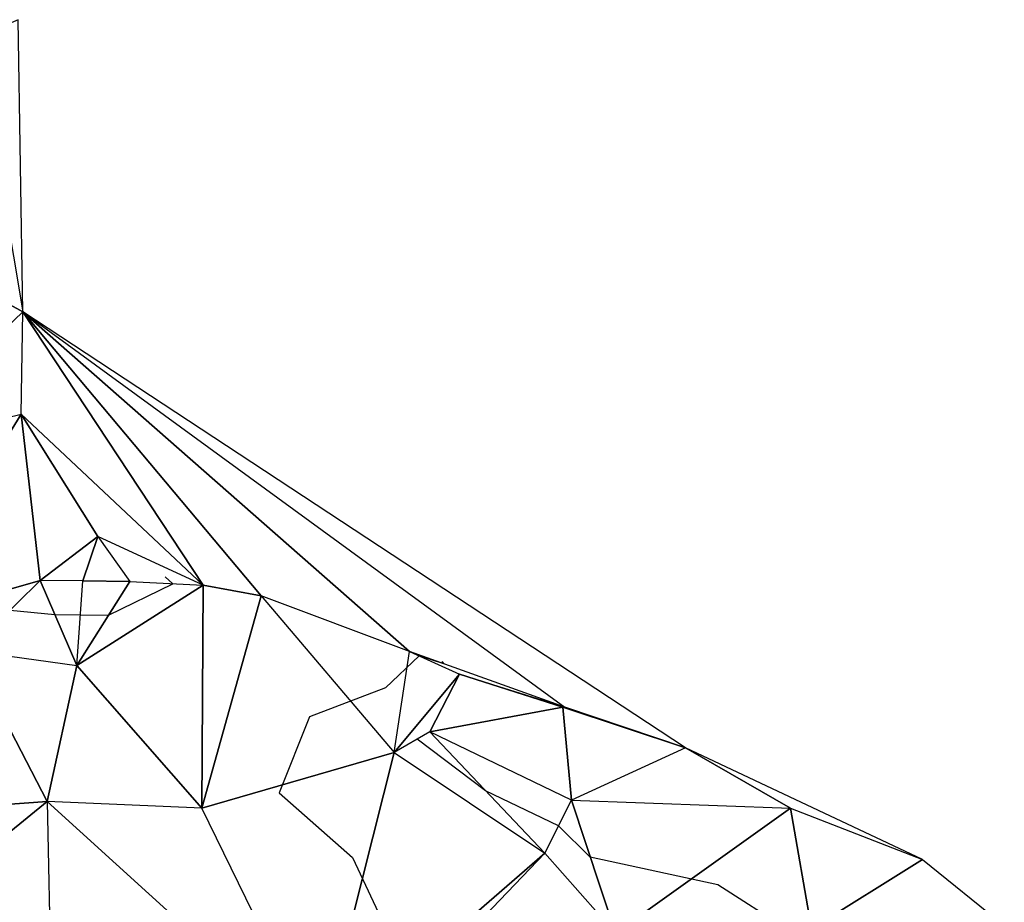
# Model space of a CAD drawing. Extents: x 850154 to 850351, y 119594 to 119911.
# Drawn here: x 850239 to 850276, y 119854 to 119887 of the extents above; entities that cross this region are included whole.
import ezdxf

# ---------------------------------------------------------------- set-up
doc = ezdxf.new("R2010")
doc.units = 0
doc.header["$LTSCALE"] = 5
doc.header["$MEASUREMENT"] = 0
for name, color, linetype in [('CNIV_M', 32, 'CONTINUOUS'), ('CNIV_S', 71, 'CONTINUOUS'), ('MNTFACES', 7, 'CONTINUOUS')]:
    doc.layers.add(name, color=color, linetype=linetype)

msp = doc.modelspace()

# ---------------------------------------------------------------- linework, layer by layer
at = {"layer": 'CNIV_M', "elevation": 130}
for points in [[(850238.298, 119866.785), (850237.805, 119865.799), (850238.64, 119865.117), (850240.328, 119864.951), (850241.288, 119864.941), (850242.348, 119864.925), (850244.771, 119866.115), (850244.771, 119866.115)], [(850244.771, 119866.115), (850244.488, 119866.372)], [(850254.912, 119863.179), (850254.987, 119863.097), (850254.055, 119863.399), (850252.797, 119862.183), (850249.922, 119861.099), (850248.783, 119858.225), (850251.55, 119855.785), (850253.594, 119851.431)]]:
    msp.add_lwpolyline(points, dxfattribs=at)
at = {"layer": 'CNIV_S', "elevation": 131}
msp.add_lwpolyline([(850275.695, 119837.285), (850275.733, 119837.329), (850274.408, 119841.981), (850273.729, 119845.911), (850273.721, 119846.767), (850273.531, 119847.601), (850272.868, 119848.412), (850272.414, 119848.848), (850268.687, 119852.456), (850267.947, 119853.076), (850265.327, 119854.755), (850260.515, 119855.8), (850259.316, 119856.98), (850256.564, 119858.31), (850253.981, 119860.251)], dxfattribs=at)
at = {"layer": 'MNTFACES'}
for points in [[(850239.114, 119876.368, 128.86), (850238.943, 119887.384, 128.57), (850237.366, 119886.714, 128.48)], [(850235.251, 119878.493, 128.77), (850237.366, 119886.714, 128.48), (850239.114, 119876.368, 128.86)], [(850233.749, 119871.22, 128.78), (850235.251, 119878.493, 128.77), (850239.114, 119876.368, 128.86)], [(850239.053, 119872.504, 129.01), (850239.114, 119876.368, 128.86), (850233.749, 119871.22, 128.78)], [(850239.053, 119872.504, 129.01), (850239.114, 119876.368, 128.86), (850245.911, 119866.058, 129.74)], [(850264.102, 119859.921, 131.02), (850239.114, 119876.368, 128.86), (850259.548, 119861.457, 130.92)], [(850253.698, 119863.561, 129.74), (850248.098, 119865.664, 129.74), (850239.114, 119876.368, 128.86)], [(850259.548, 119861.457, 130.92), (850253.698, 119863.561, 129.74), (850239.114, 119876.368, 128.86)], [(850245.911, 119866.058, 129.74), (850239.114, 119876.368, 128.86), (850248.098, 119865.664, 129.74)], [(850234.221, 119864.656, 129.02), (850233.749, 119871.22, 128.78), (850239.053, 119872.504, 129.01)], [(850239.771, 119866.239, 130.37), (850234.221, 119864.656, 129.02), (850239.053, 119872.504, 129.01)], [(850239.771, 119866.239, 130.37), (850239.053, 119872.504, 129.01), (850241.947, 119867.891, 130.21)], [(850241.947, 119867.891, 130.21), (850239.053, 119872.504, 129.01), (850245.911, 119866.058, 129.74)], [(850239.771, 119866.239, 130.37), (850241.947, 119867.891, 130.21), (850241.377, 119866.224, 130.37)], [(850241.377, 119866.224, 130.37), (850241.947, 119867.891, 130.21), (850243.149, 119866.196, 130.37)], [(850243.149, 119866.196, 130.37), (850245.911, 119866.058, 129.74), (850241.947, 119867.891, 130.21)], [(850239.771, 119866.239, 130.37), (850237.077, 119863.6, 129.02), (850234.221, 119864.656, 129.02)], [(850239.771, 119866.239, 130.37), (850237.077, 119863.6, 129.02), (850241.156, 119863.035, 129.45)], [(850239.771, 119866.239, 130.37), (850241.156, 119863.035, 129.45), (850241.377, 119866.224, 130.37)], [(850241.156, 119863.035, 129.45), (850241.377, 119866.224, 130.37), (850243.149, 119866.196, 130.37)], [(850243.149, 119866.196, 130.37), (850245.911, 119866.058, 129.74), (850241.156, 119863.035, 129.45)], [(850241.156, 119863.035, 129.45), (850245.911, 119866.058, 129.74), (850245.869, 119857.647, 129.95)], [(850248.098, 119865.664, 129.74), (850245.869, 119857.647, 129.95), (850245.911, 119866.058, 129.74)], [(850248.098, 119865.664, 129.74), (850253.121, 119859.75, 130.14), (850245.869, 119857.647, 129.95)], [(850253.121, 119859.75, 130.14), (850253.698, 119863.561, 129.74), (850248.098, 119865.664, 129.74)], [(850240.036, 119857.901, 129.51), (850229.602, 119857.148, 128.52), (850237.077, 119863.6, 129.02)], [(850237.077, 119863.6, 129.02), (850241.156, 119863.035, 129.45), (850240.036, 119857.901, 129.51)], [(850253.121, 119859.75, 130.14), (850253.698, 119863.561, 129.74), (850255.581, 119862.707, 131.11)], [(850255.581, 119862.707, 131.11), (850259.548, 119861.457, 130.92), (850253.698, 119863.561, 129.74)], [(850245.869, 119857.647, 129.95), (850240.036, 119857.901, 129.51), (850241.156, 119863.035, 129.45)], [(850254.46, 119860.531, 131.48), (850253.121, 119859.75, 130.14), (850255.581, 119862.707, 131.11)], [(850254.46, 119860.531, 131.48), (850255.581, 119862.707, 131.11), (850259.474, 119861.459, 131.11)], [(850255.581, 119862.707, 131.11), (850259.548, 119861.457, 130.92), (850259.474, 119861.459, 131.11)], [(850254.46, 119860.531, 131.48), (850259.474, 119861.459, 131.11), (850259.801, 119857.948, 131.48)], [(850259.474, 119861.459, 131.11), (850264.102, 119859.921, 131.02), (850259.548, 119861.457, 130.92)], [(850259.474, 119861.459, 131.11), (850264.102, 119859.921, 131.02), (850259.801, 119857.948, 131.48)], [(850254.46, 119860.531, 131.48), (850253.121, 119859.75, 130.14), (850258.8, 119855.951, 130.49)], [(850254.46, 119860.531, 131.48), (850258.8, 119855.951, 130.49), (850259.801, 119857.948, 131.48)], [(850250.3, 119848.571, 129.69), (850245.869, 119857.647, 129.95), (850253.121, 119859.75, 130.14)], [(850253.121, 119859.75, 130.14), (850258.8, 119855.951, 130.49), (850250.3, 119848.571, 129.69)], [(850259.801, 119857.948, 131.48), (850268.065, 119857.653, 131.13), (850264.102, 119859.921, 131.02)], [(850273.042, 119855.72, 131.21), (850264.102, 119859.921, 131.02), (850268.065, 119857.653, 131.13)], [(850231.588, 119851.008, 128.57), (850229.602, 119857.148, 128.52), (850240.036, 119857.901, 129.51)], [(850240.036, 119857.901, 129.51), (850240.174, 119851.184, 129.16), (850231.588, 119851.008, 128.57)], [(850245.869, 119857.647, 129.95), (850240.036, 119857.901, 129.51), (850250.3, 119848.571, 129.69)], [(850240.036, 119857.901, 129.51), (850240.174, 119851.184, 129.16), (850250.3, 119848.571, 129.69)], [(850258.8, 119855.951, 130.49), (850259.801, 119857.948, 131.48), (850261.466, 119852.935, 130.36)], [(850259.801, 119857.948, 131.48), (850268.065, 119857.653, 131.13), (850261.466, 119852.935, 130.36)], [(850268.858, 119853.096, 131.09), (850261.466, 119852.935, 130.36), (850268.065, 119857.653, 131.13)], [(850273.042, 119855.72, 131.21), (850268.858, 119853.096, 131.09), (850268.065, 119857.653, 131.13)], [(850250.894, 119847.692, 129.7), (850250.3, 119848.571, 129.69), (850258.8, 119855.951, 130.49)], [(850250.894, 119847.692, 129.7), (850258.8, 119855.951, 130.49), (850261.466, 119852.935, 130.36)], [(850276.127, 119853.23, 131.7), (850268.858, 119853.096, 131.09), (850273.042, 119855.72, 131.21)]]:
    msp.add_3dface(points, dxfattribs=at)

doc.saveas('drawing.dxf')
